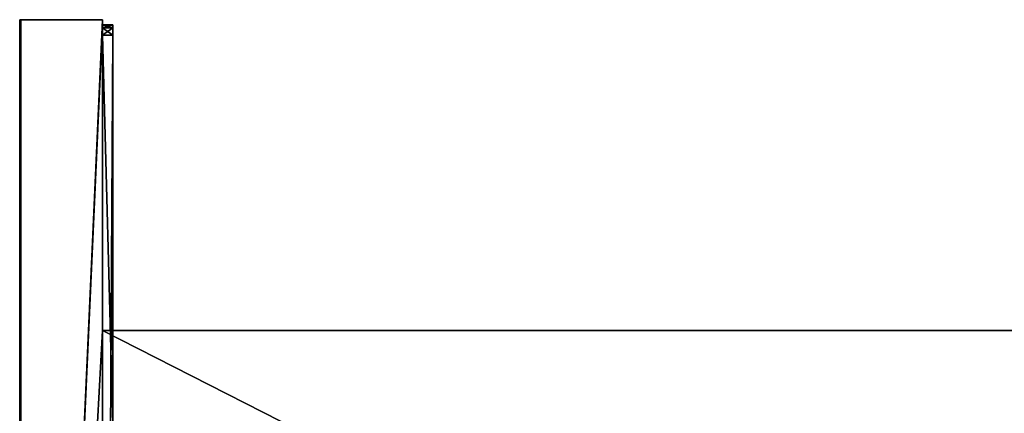
# Model space of a CAD drawing. Units: millimetres. Extents: x -300 to 300, y -375 to 10.
# Drawn here: x -300 to -110, y -76 to 0 of the extents above; entities that cross this region are included whole.
import ezdxf

# ---------------------------------------------------------------- set-up
doc = ezdxf.new("R2010")
doc.units = ezdxf.units.MM
doc.header["$LTSCALE"] = 65.185185
for name, color, linetype in [('1', 7, 'CONTINUOUS'), ('18', 7, 'CONTINUOUS'), ('19', 7, 'CONTINUOUS'), ('2', 7, 'CONTINUOUS'), ('21', 7, 'CONTINUOUS'), ('23', 7, 'CONTINUOUS'), ('25', 7, 'CONTINUOUS'), ('26', 7, 'CONTINUOUS'), ('29', 7, 'CONTINUOUS'), ('3', 7, 'CONTINUOUS'), ('39', 7, 'CONTINUOUS'), ('4', 7, 'CONTINUOUS'), ('40', 7, 'CONTINUOUS'), ('5', 7, 'CONTINUOUS'), ('7', 7, 'CONTINUOUS'), ('9', 7, 'CONTINUOUS')]:
    doc.layers.add(name, color=color, linetype=linetype)

msp = doc.modelspace()

# ---------------------------------------------------------------- linework, layer by layer
at = {"layer": '1', "color": 9, "linetype": 'Continuous', "true_color": 0xabd4cd}
for points in [[(-284, -60, -354), (-284, -60, -370), (-284, 0, -10), (-284, -60, -354)], [(-284, 0, -10), (-284, -60, -370), (-284, 0, -370), (-284, 0, -10)], [(-284, -1, -14), (-284, -60, -354), (-284, 0, -10), (-284, -1, -14)], [(-284, -1, -10), (-284, -1, -14), (-284, 0, -10), (-284, -1, -10)], [(-284, -1.59, -15.41), (-284, -60, -354), (-284, -1, -14), (-284, -1.59, -15.41)], [(-284, -349, -354), (-284, -60, -354), (-284, -1.59, -15.41), (-284, -349, -354)], [(-284, -3, -16), (-284, -349, -354), (-284, -1.59, -15.41), (-284, -3, -16)], [(-284, -82, -30), (-284, -349, -354), (-284, -3, -16), (-284, -82, -30)], [(-284, -80.59, -29.41), (-284, -82, -30), (-284, -3, -16), (-284, -80.59, -29.41)], [(-284, -80, -28), (-284, -80.59, -29.41), (-284, -3, -16), (-284, -80, -28)], [(-284, -80, -18), (-284, -80, -28), (-284, -3, -16), (-284, -80, -18)], [(-284, -79.41, -16.59), (-284, -80, -18), (-284, -3, -16), (-284, -79.41, -16.59)], [(-284, -78, -16), (-284, -79.41, -16.59), (-284, -3, -16), (-284, -78, -16)]]:
    msp.add_3dface(points, dxfattribs=at)
at = {"layer": '18', "color": 9, "linetype": 'Continuous', "true_color": 0xabd4cd}
for points in [[(-284, -60, -370), (-284, -60, -354), (284, -60, -354), (-284, -60, -370)], [(284, -60, -370), (-284, -60, -370), (284, -60, -354), (284, -60, -370)]]:
    msp.add_3dface(points, dxfattribs=at)
at = {"layer": '19', "color": 9, "linetype": 'Continuous', "true_color": 0xabd4cd}
for points in [[(-284, -60, -354), (-284, -349, -354), (284, -349, -354), (-284, -60, -354)], [(-284, -60, -354), (284, -349, -354), (284, -60, -354), (-284, -60, -354)]]:
    msp.add_3dface(points, dxfattribs=at)
at = {"layer": '2', "color": 9, "linetype": 'Continuous', "true_color": 0xabd4cd}
for points in [[(-300, -349.8, -369.8), (-300, -349.8, -10.2), (-300, 0, -369.8), (-300, -349.8, -369.8)], [(-300, 0, -369.8), (-300, -349.8, -10.2), (-300, 0, -10.2), (-300, 0, -369.8)]]:
    msp.add_3dface(points, dxfattribs=at)
at = {"layer": '21', "linetype": 'Continuous'}
for points in [[(-284, -1, -14), (-284, -1, -10), (-282, -1, -14), (-284, -1, -14)], [(-282, -1, -14), (-284, -1, -10), (-284, -1, -2), (-282, -1, -14)], [(-282, -1, -2), (-282, -1, -14), (-284, -1, -2), (-282, -1, -2)]]:
    msp.add_3dface(points, dxfattribs=at)
at = {"layer": '23', "linetype": 'Continuous'}
for points in [[(-282, -1, -14), (-282, -1, -2), (-282, -1.59, -0.59), (-282, -1, -14)], [(-282, -1, -14), (-282, -1.59, -0.59), (-282, -1.59, -15.41), (-282, -1, -14)], [(-282, -1.59, -0.59), (-282, -3), (-282, -1.59, -15.41), (-282, -1.59, -0.59)], [(-282, -1.59, -15.41), (-282, -3), (-282, -3, -16), (-282, -1.59, -15.41)], [(-282, -3), (-282, -346), (-282, -3, -16), (-282, -3)], [(-282, -3, -16), (-282, -346), (-282, -78, -16), (-282, -3, -16)]]:
    msp.add_3dface(points, dxfattribs=at)
at = {"layer": '25', "linetype": 'Continuous'}
for points in [[(-284, -1, -10), (-284, -348, -10), (-284, -1, -2), (-284, -1, -10)], [(-284, -1, -2), (-284, -348, -10), (-284, -1.59, -0.59), (-284, -1, -2)], [(-284, -1.59, -0.59), (-284, -348, -10), (-284, -3), (-284, -1.59, -0.59)], [(-284, -3), (-284, -348, -10), (-284, -346), (-284, -3)]]:
    msp.add_3dface(points, dxfattribs=at)
at = {"layer": '26', "linetype": 'Continuous'}
for points in [[(-282, -346), (-282, -3), (-284, -346), (-282, -346)], [(-282, -3), (-284, -3), (-284, -346), (-282, -3)]]:
    msp.add_3dface(points, dxfattribs=at)
at = {"layer": '29', "linetype": 'Continuous'}
for points in [[(-284, -78, -16), (-284, -3, -16), (-282, -78, -16), (-284, -78, -16)], [(-284, -3, -16), (-282, -3, -16), (-282, -78, -16), (-284, -3, -16)]]:
    msp.add_3dface(points, dxfattribs=at)
at = {"layer": '3', "color": 9, "linetype": 'Continuous', "true_color": 0xabd4cd}
for points in [[(-284, -1, -10), (-284, 0, -10), (-299.8, -350, -10), (-284, -1, -10)], [(-299.8, -350, -10), (-284, 0, -10), (-299.8, 0, -10), (-299.8, -350, -10)], [(-284, -348, -10), (-284, -1, -10), (-299.8, -350, -10), (-284, -348, -10)]]:
    msp.add_3dface(points, dxfattribs=at)
at = {"layer": '39', "linetype": 'Continuous'}
for points in [[(-282, -1, -2), (-284, -1, -2), (-284, -1.59, -0.59), (-282, -1, -2)], [(-282, -1.59, -0.59), (-282, -1, -2), (-284, -1.59, -0.59), (-282, -1.59, -0.59)], [(-282, -3), (-282, -1.59, -0.59), (-284, -3), (-282, -3)], [(-282, -1.59, -0.59), (-284, -1.59, -0.59), (-284, -3), (-282, -1.59, -0.59)]]:
    msp.add_3dface(points, dxfattribs=at)
at = {"layer": '4', "color": 9, "linetype": 'Continuous', "true_color": 0xabd4cd}
for points in [[(-284, 0, -370), (-300, 0, -369.8), (-300, 0, -10.2), (-284, 0, -370)], [(-300, 0, -369.8), (-284, 0, -370), (-299.94, 0, -369.94), (-300, 0, -369.8)], [(-284, 0, -370), (-300, 0, -10.2), (-299.94, 0, -10.06), (-284, 0, -370)], [(-299.8, 0, -10), (-284, 0, -370), (-299.94, 0, -10.06), (-299.8, 0, -10)], [(-299.94, 0, -369.94), (-284, 0, -370), (-299.8, 0, -370), (-299.94, 0, -369.94)], [(-284, 0, -10), (-284, 0, -370), (-299.8, 0, -10), (-284, 0, -10)]]:
    msp.add_3dface(points, dxfattribs=at)
at = {"layer": '40', "linetype": 'Continuous'}
for points in [[(-284, -1.59, -15.41), (-284, -1, -14), (-282, -1.59, -15.41), (-284, -1.59, -15.41)], [(-284, -1, -14), (-282, -1, -14), (-282, -1.59, -15.41), (-284, -1, -14)], [(-284, -3, -16), (-284, -1.59, -15.41), (-282, -3, -16), (-284, -3, -16)], [(-284, -1.59, -15.41), (-282, -1.59, -15.41), (-282, -3, -16), (-284, -1.59, -15.41)]]:
    msp.add_3dface(points, dxfattribs=at)
at = {"layer": '5', "color": 9, "linetype": 'Continuous', "true_color": 0xabd4cd}
for points in [[(-284, 0, -370), (-284, -60, -370), (-299.8, -350, -370), (-284, 0, -370)], [(-299.8, 0, -370), (-284, 0, -370), (-299.8, -350, -370), (-299.8, 0, -370)], [(-284, -60, -370), (-284, -349, -370), (-299.8, -350, -370), (-284, -60, -370)], [(-284, -349, -370), (-284, -60, -370), (284, -60, -370), (-284, -349, -370)], [(284, -349, -370), (-284, -349, -370), (284, -60, -370), (284, -349, -370)]]:
    msp.add_3dface(points, dxfattribs=at)
at = {"layer": '7', "color": 9, "linetype": 'Continuous', "true_color": 0xabd4cd}
for points in [[(-300, -349.8, -369.8), (-300, 0, -369.8), (-299.94, 0, -369.94), (-300, -349.8, -369.8)], [(-300, -349.8, -369.8), (-299.94, 0, -369.94), (-299.94, -349.94, -369.94), (-300, -349.8, -369.8)], [(-299.94, 0, -369.94), (-299.8, 0, -370), (-299.94, -349.94, -369.94), (-299.94, 0, -369.94)], [(-299.8, 0, -370), (-299.8, -350, -370), (-299.94, -349.94, -369.94), (-299.8, 0, -370)]]:
    msp.add_3dface(points, dxfattribs=at)
at = {"layer": '9', "color": 9, "linetype": 'Continuous', "true_color": 0xabd4cd}
for points in [[(-300, 0, -10.2), (-300, -349.8, -10.2), (-299.94, -349.94, -10.06), (-300, 0, -10.2)], [(-299.94, 0, -10.06), (-300, 0, -10.2), (-299.94, -349.94, -10.06), (-299.94, 0, -10.06)], [(-299.8, -350, -10), (-299.8, 0, -10), (-299.94, 0, -10.06), (-299.8, -350, -10)], [(-299.8, -350, -10), (-299.94, 0, -10.06), (-299.94, -349.94, -10.06), (-299.8, -350, -10)]]:
    msp.add_3dface(points, dxfattribs=at)

doc.saveas('drawing.dxf')
